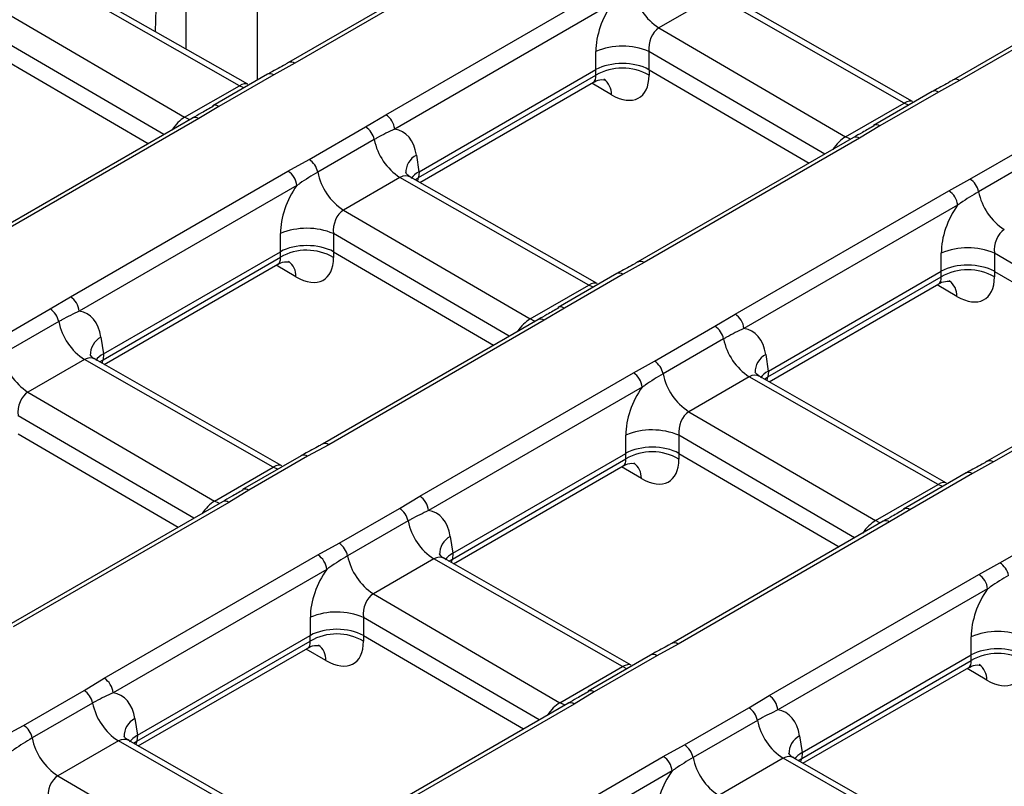
# Model space of a CAD drawing. Units: millimetres. Extents: x -1821 to 7132, y -31 to 4936.
# Drawn here: x 3768 to 3925, y 2043 to 2165 of the extents above; entities that cross this region are included whole.
import ezdxf

# ---------------------------------------------------------------- set-up
doc = ezdxf.new("R2010")
doc.units = ezdxf.units.MM
doc.header["$LTSCALE"] = 10

msp = doc.modelspace()

# ---------------------------------------------------------------- linework, layer by layer
at = {"color": 8, "linetype": 'Continuous', "lineweight": 25}
for p, q in [((3805.771, 2190.054), (3805.781, 2155.368)), ((3794.45, 2160.321), (3794.443, 2183.514)), ((3789.961, 2180.927), (3789.51, 2163.141)), ((3790.884, 2146.678), (3759.844, 2164.801)), ((3896.354, 2143.558), (3868.307, 2159.933)), ((3862.313, 2153.043), (3859.165, 2154.882)), ((3830.968, 2139.477), (3831.521, 2139.813)), ((3846.008, 2114.494), (3817.961, 2130.869)), ((3951.478, 2111.374), (3923.431, 2127.749)), ((3811.967, 2123.979), (3808.819, 2125.817)), ((3917.437, 2120.859), (3914.289, 2122.698)), ((3780.622, 2110.413), (3781.175, 2110.749)), ((3886.718, 2107.654), (3887.271, 2107.99)), ((3795.662, 2085.43), (3767.615, 2101.805)), ((3901.132, 2082.31), (3873.085, 2098.685)), ((3867.091, 2091.795), (3863.943, 2093.633)), ((3836.372, 2078.59), (3836.925, 2078.926)), ((3850.786, 2053.246), (3822.739, 2069.621)), ((3816.745, 2062.731), (3813.597, 2064.569)), ((3922.215, 2059.611), (3919.067, 2061.449)), ((3786.026, 2049.526), (3786.579, 2049.862)), ((3892.122, 2046.768), (3892.675, 2047.104))]:
    msp.add_line(p, q, dxfattribs=at)
at = {"color": 7, "linetype": 'Continuous', "lineweight": 25}
for p, q in [((3845.804, 2178.383), (3810.787, 2158.168)), ((3846.804, 2178.284), (3811.787, 2158.069)), ((3951.274, 2175.264), (3916.883, 2155.41)), ((3952.274, 2175.165), (3917.883, 2155.311)), ((3802.935, 2154.473), (3770.033, 2173.254)), ((3804.285, 2154.707), (3771.624, 2173.35)), ((3826.311, 2149.852), (3861.038, 2169.9)), ((3878.913, 2168.906), (3869.891, 2163.698)), ((3909.031, 2151.715), (3878.913, 2168.906)), ((3910.381, 2151.949), (3880.589, 2168.955)), ((3761.669, 2168.425), (3794.201, 2149.431)), ((3862.447, 2167.596), (3827.72, 2147.548)), ((3869.891, 2163.698), (3899.671, 2146.312)), ((3759.843, 2161.904), (3788.388, 2145.238)), ((3859.829, 2157.05), (3859.83, 2159.947)), ((3868.307, 2159.933), (3868.306, 2157.036)), ((3811.787, 2158.069), (3808.412, 2156.211)), ((3807.412, 2156.31), (3798.678, 2151.268)), ((3808.412, 2156.211), (3799.678, 2151.169)), ((3831.521, 2139.813), (3859.819, 2156.149)), ((3831.607, 2140.758), (3859.819, 2157.044)), ((3859.819, 2156.149), (3859.819, 2157.044)), ((3868.316, 2157.031), (3868.317, 2156.135)), ((3868.316, 2157.031), (3893.858, 2142.118)), ((3794.201, 2149.431), (3802.935, 2154.473)), ((3831.728, 2139.043), (3859.429, 2155.034)), ((3917.883, 2155.311), (3914.508, 2153.452)), ((3913.508, 2153.551), (3904.148, 2148.148)), ((3914.508, 2153.452), (3905.148, 2148.049)), ((3798.678, 2151.268), (3798.735, 2151.297)), ((3899.671, 2146.312), (3909.031, 2151.715)), ((3799.678, 2151.169), (3796.458, 2149.22)), ((3823.09, 2147.903), (3826.311, 2149.852)), ((3795.458, 2149.319), (3760.441, 2129.104)), ((3796.458, 2149.22), (3761.441, 2129.005)), ((3904.148, 2148.148), (3904.205, 2148.177)), ((3814.068, 2142.695), (3823.09, 2147.903)), ((3905.148, 2148.049), (3901.928, 2146.1)), ((3824.459, 2145.888), (3815.437, 2140.68)), ((3900.928, 2146.199), (3866.537, 2126.346)), ((3901.928, 2146.1), (3867.537, 2126.247)), ((3919.538, 2139.576), (3929.186, 2145.145)), ((3831.191, 2143.414), (3831.596, 2140.752)), ((3810.692, 2140.836), (3814.068, 2142.695)), ((3930.555, 2143.13), (3920.907, 2137.56)), ((3775.965, 2120.788), (3810.692, 2140.836)), ((3831.607, 2140.758), (3831.521, 2139.813)), ((3828.567, 2139.842), (3819.545, 2134.634)), ((3858.685, 2122.651), (3828.567, 2139.842)), ((3860.035, 2122.885), (3830.243, 2139.891)), ((3916.162, 2137.716), (3919.538, 2139.576)), ((3812.101, 2138.532), (3777.374, 2118.484)), ((3882.061, 2118.03), (3916.162, 2137.716)), ((3819.545, 2134.634), (3849.325, 2117.247)), ((3917.571, 2135.412), (3883.47, 2115.726)), ((3809.483, 2127.986), (3809.484, 2130.883)), ((3817.961, 2130.869), (3817.96, 2127.972)), ((3781.261, 2111.694), (3809.473, 2127.98)), ((3809.473, 2127.085), (3809.473, 2127.98)), ((3817.97, 2127.966), (3817.971, 2127.071)), ((3817.97, 2127.966), (3843.512, 2113.054)), ((3914.953, 2124.866), (3914.954, 2127.763)), ((3923.431, 2127.749), (3923.43, 2124.852)), ((3781.175, 2110.749), (3809.473, 2127.085)), ((3867.537, 2126.247), (3864.162, 2124.388)), ((3781.382, 2109.979), (3809.083, 2125.97)), ((3887.357, 2108.935), (3914.943, 2124.86)), ((3914.943, 2123.965), (3914.943, 2124.86)), ((3923.44, 2124.847), (3923.441, 2123.951)), ((3923.44, 2124.847), (3948.982, 2109.934)), ((3863.162, 2124.487), (3853.802, 2119.084)), ((3864.162, 2124.388), (3854.802, 2118.985)), ((3887.271, 2107.99), (3914.943, 2123.965)), ((3849.325, 2117.247), (3858.685, 2122.651)), ((3887.478, 2107.22), (3914.553, 2122.85)), ((3772.744, 2118.839), (3775.965, 2120.788)), ((3763.722, 2113.631), (3772.744, 2118.839)), ((3854.802, 2118.985), (3851.582, 2117.036)), ((3853.802, 2119.084), (3853.859, 2119.113)), ((3774.113, 2116.824), (3765.091, 2111.616)), ((3850.582, 2117.135), (3816.191, 2097.282)), ((3851.582, 2117.036), (3817.191, 2097.183)), ((3878.84, 2116.081), (3882.061, 2118.03)), ((3869.192, 2110.511), (3878.84, 2116.081)), ((3780.845, 2114.35), (3781.25, 2111.688)), ((3880.209, 2114.066), (3870.561, 2108.496)), ((3956.052, 2114.015), (3922.288, 2094.524)), ((3957.052, 2113.916), (3923.288, 2094.425)), ((3778.221, 2110.778), (3769.199, 2105.57)), ((3808.339, 2093.587), (3778.221, 2110.778)), ((3809.689, 2093.821), (3779.897, 2110.826)), ((3781.261, 2111.694), (3781.175, 2110.749)), ((3865.816, 2108.652), (3869.192, 2110.511)), ((3886.942, 2111.592), (3887.347, 2108.929)), ((3887.357, 2108.935), (3887.271, 2107.99)), ((3831.715, 2088.966), (3865.816, 2108.652)), ((3884.317, 2108.02), (3874.669, 2102.45)), ((3914.435, 2090.828), (3884.317, 2108.02)), ((3915.785, 2091.063), (3885.993, 2108.068)), ((3867.225, 2106.348), (3833.124, 2086.662)), ((3769.199, 2105.57), (3798.979, 2088.183)), ((3874.669, 2102.45), (3904.449, 2085.063)), ((3767.624, 2098.902), (3793.166, 2083.99)), ((3864.607, 2095.802), (3864.608, 2098.699)), ((3873.085, 2098.685), (3873.084, 2095.788)), ((3817.191, 2097.183), (3813.816, 2095.324)), ((3812.816, 2095.423), (3803.456, 2090.02)), ((3813.816, 2095.324), (3804.456, 2089.921)), ((3836.925, 2078.926), (3864.597, 2094.901)), ((3837.011, 2079.871), (3864.597, 2095.796)), ((3864.597, 2094.901), (3864.597, 2095.796)), ((3873.094, 2095.782), (3873.095, 2094.887)), ((3873.094, 2095.782), (3898.636, 2080.87)), ((3798.979, 2088.183), (3808.339, 2093.587)), ((3837.132, 2078.156), (3864.207, 2093.786)), ((3923.288, 2094.425), (3919.913, 2092.566)), ((3918.913, 2092.665), (3908.926, 2086.9)), ((3919.913, 2092.566), (3909.926, 2086.801)), ((3803.456, 2090.02), (3803.513, 2090.049)), ((3904.449, 2085.063), (3914.435, 2090.828)), ((3804.456, 2089.921), (3801.236, 2087.972)), ((3828.494, 2087.017), (3831.715, 2088.966)), ((3800.236, 2088.071), (3765.845, 2068.218)), ((3801.236, 2087.972), (3766.845, 2068.119)), ((3818.846, 2081.447), (3828.494, 2087.017)), ((3908.926, 2086.9), (3908.983, 2086.929)), ((3909.926, 2086.801), (3906.706, 2084.852)), ((3829.863, 2085.002), (3820.215, 2079.432)), ((3905.706, 2084.951), (3871.942, 2065.459)), ((3906.706, 2084.852), (3872.942, 2065.36)), ((3924.316, 2078.327), (3934.591, 2084.259)), ((3836.596, 2082.528), (3837.001, 2079.865)), ((3815.47, 2079.588), (3818.846, 2081.447)), ((3781.369, 2059.902), (3815.47, 2079.588)), ((3865.439, 2061.999), (3835.647, 2079.004)), ((3837.011, 2079.871), (3836.925, 2078.926)), ((3833.971, 2078.956), (3824.323, 2073.386)), ((3864.089, 2061.764), (3833.971, 2078.956)), ((3920.94, 2076.468), (3924.316, 2078.327)), ((3816.879, 2077.284), (3782.778, 2057.598)), ((3887.465, 2057.143), (3920.94, 2076.468)), ((3824.323, 2073.386), (3854.103, 2055.999)), ((3922.349, 2074.164), (3888.874, 2054.839)), ((3814.261, 2066.738), (3814.262, 2069.635)), ((3822.739, 2069.621), (3822.738, 2066.724)), ((3786.665, 2050.807), (3814.251, 2066.732)), ((3814.251, 2065.837), (3814.251, 2066.732)), ((3822.748, 2066.718), (3822.749, 2065.823)), ((3822.748, 2066.718), (3848.29, 2051.806)), ((3919.731, 2063.618), (3919.732, 2066.515)), ((3786.579, 2049.862), (3814.251, 2065.837)), ((3872.942, 2065.36), (3869.567, 2063.502)), ((3786.786, 2049.092), (3813.861, 2064.722)), ((3868.567, 2063.601), (3858.58, 2057.836)), ((3869.567, 2063.502), (3859.58, 2057.737)), ((3892.761, 2048.049), (3919.721, 2063.612)), ((3919.721, 2062.717), (3919.721, 2063.612)), ((3854.103, 2055.999), (3864.089, 2061.764)), ((3892.675, 2047.104), (3919.721, 2062.717)), ((3892.883, 2046.334), (3919.331, 2061.602)), ((3778.148, 2057.953), (3781.369, 2059.902)), ((3768.5, 2052.383), (3778.148, 2057.953)), ((3859.58, 2057.737), (3856.36, 2055.788)), ((3858.58, 2057.836), (3858.637, 2057.865)), ((3884.245, 2055.195), (3887.465, 2057.143)), ((3779.517, 2055.938), (3769.869, 2050.368)), ((3855.36, 2055.887), (3821.596, 2036.395)), ((3856.36, 2055.788), (3822.596, 2036.296)), ((3873.97, 2049.263), (3884.245, 2055.195)), ((3765.124, 2050.524), (3768.5, 2052.383)), ((3786.25, 2053.464), (3786.655, 2050.801)), ((3885.614, 2053.179), (3875.339, 2047.248)), ((3786.665, 2050.807), (3786.579, 2049.862)), ((3892.346, 2050.705), (3892.751, 2048.043)), ((3783.625, 2049.892), (3773.977, 2044.322)), ((3813.743, 2032.7), (3783.625, 2049.892)), ((3815.093, 2032.934), (3785.301, 2049.94)), ((3870.594, 2047.404), (3873.97, 2049.263)), ((3892.761, 2048.049), (3892.675, 2047.104)), ((3837.119, 2028.079), (3870.594, 2047.404)), ((3889.722, 2047.133), (3879.447, 2041.202)), ((3919.84, 2029.942), (3889.722, 2047.133)), ((3921.19, 2030.176), (3891.397, 2047.182)), ((3872.003, 2045.1), (3838.528, 2025.775)), ((3773.977, 2044.322), (3803.757, 2026.935))]:
    msp.add_line(p, q, dxfattribs=at)
at = {"color": 8, "linetype": 'Continuous', "lineweight": 25, "flags": 128}
for points in [[(3803.642, 2154.133), (3803.631, 2154.138), (3802.935, 2154.473)], [(3909.739, 2151.375), (3909.727, 2151.38), (3909.031, 2151.715)], [(3795.003, 2149.057), (3794.897, 2149.096), (3794.201, 2149.431)], [(3900.473, 2145.937), (3900.367, 2145.976), (3899.671, 2146.312)], [(3859.393, 2122.311), (3859.381, 2122.315), (3858.685, 2122.651)], [(3850.127, 2116.873), (3850.021, 2116.912), (3849.325, 2117.247)], [(3809.047, 2093.247), (3809.035, 2093.251), (3808.339, 2093.587)], [(3915.143, 2090.489), (3915.131, 2090.493), (3914.435, 2090.828)], [(3799.781, 2087.809), (3799.675, 2087.848), (3798.979, 2088.183)], [(3905.251, 2084.689), (3905.145, 2084.728), (3904.449, 2085.063)], [(3864.797, 2061.424), (3864.785, 2061.429), (3864.089, 2061.764)], [(3854.905, 2055.625), (3854.799, 2055.664), (3854.103, 2055.999)]]:
    msp.add_lwpolyline(points, dxfattribs=at)
at = {"color": 7, "linetype": 'Continuous', "lineweight": 25}
for centre, radius, start, end in [((3875.004, 2171.591), 9.403, 191.32331, 237.06554), ((3864.052, 2149.757), 11.03, 67.30784, 112.50529), ((3807.825, 2155.384), 1.014, 54.63742, 114.05212), ((3864.056, 2148.802), 8.482, 59.8446, 119.96853), ((3913.922, 2152.626), 1.014, 54.63742, 114.05212), ((3824.627, 2147.24), 3.108, 5.689, 57.19914), ((3821.386, 2145.273), 3.134, 11.32331, 57.06554), ((3833.679, 2147.734), 9.403, 191.32331, 237.06554), ((3812.364, 2140.065), 3.134, 11.32331, 57.06554), ((3809.009, 2138.224), 3.108, 5.689, 57.19914), ((3824.658, 2142.526), 9.403, 191.32331, 237.06554), ((3917.834, 2136.945), 3.134, 11.32331, 57.06554), ((3914.479, 2135.104), 3.108, 5.689, 57.19914), ((3930.128, 2139.407), 9.403, 191.32331, 237.06554), ((3813.706, 2120.693), 11.03, 67.30784, 112.50529), ((3813.71, 2119.738), 8.482, 59.8446, 119.96853), ((3919.176, 2117.573), 11.03, 67.30784, 112.50529), ((3863.576, 2123.561), 1.014, 54.63742, 114.05212), ((3919.18, 2116.618), 8.482, 59.8446, 119.96853), ((3774.281, 2118.176), 3.108, 5.689, 57.19914), ((3771.04, 2116.209), 3.134, 11.32331, 57.06554), ((3783.333, 2118.67), 9.403, 191.32331, 237.06554), ((3880.378, 2115.418), 3.108, 5.689, 57.19914), ((3877.136, 2113.45), 3.134, 11.32331, 57.06554), ((3889.43, 2115.912), 9.403, 191.32331, 237.06554), ((3774.312, 2113.462), 9.403, 191.32331, 237.06554), ((3867.488, 2107.881), 3.134, 11.32331, 57.06554), ((3864.133, 2106.04), 3.108, 5.689, 57.19914), ((3879.782, 2110.342), 9.403, 191.32331, 237.06554), ((3868.83, 2088.509), 11.03, 67.30784, 112.50529), ((3813.23, 2094.497), 1.014, 54.63742, 114.05212), ((3868.834, 2087.554), 8.482, 59.8446, 119.96853), ((3919.326, 2091.739), 1.014, 54.63742, 114.05212), ((3830.032, 2086.354), 3.108, 5.689, 57.19914), ((3826.79, 2084.386), 3.134, 11.32331, 57.06554), ((3839.084, 2086.848), 9.403, 191.32331, 237.06554), ((3817.142, 2078.817), 3.134, 11.32331, 57.06554), ((3813.787, 2076.976), 3.108, 5.689, 57.19914), ((3829.436, 2081.278), 9.403, 191.32331, 237.06554), ((3922.612, 2075.697), 3.134, 11.32331, 57.06554), ((3919.257, 2073.856), 3.108, 5.689, 57.19914), ((3818.484, 2059.445), 11.03, 67.30784, 112.50529), ((3818.488, 2058.489), 8.482, 59.8446, 119.96853), ((3923.954, 2056.325), 11.03, 67.30784, 112.50529), ((3868.98, 2062.675), 1.014, 54.63742, 114.05212), ((3923.958, 2055.37), 8.482, 59.8446, 119.96853), ((3779.686, 2057.29), 3.108, 5.689, 57.19914), ((3776.444, 2055.322), 3.134, 11.32331, 57.06554), ((3885.782, 2054.531), 3.108, 5.689, 57.19914), ((3788.738, 2057.784), 9.403, 191.32331, 237.06554), ((3882.54, 2052.564), 3.134, 11.32331, 57.06554), ((3766.796, 2049.752), 3.134, 11.32331, 57.06554), ((3894.834, 2055.026), 9.403, 191.32331, 237.06554), ((3779.09, 2052.214), 9.403, 191.32331, 237.06554), ((3872.266, 2046.633), 3.134, 11.32331, 57.06554), ((3868.911, 2044.792), 3.108, 5.689, 57.19914), ((3884.56, 2049.094), 9.403, 191.32331, 237.06554)]:
    msp.add_arc(centre, radius, start, end, dxfattribs=at)
at = {"color": 8, "linetype": 'Continuous', "lineweight": 25}
for centre, radius, start, end in [((3811.205, 2157.271), 0.988, 53.89636, 116.05757), ((3859.41, 2153.161), 2.906, 357.66703, 54.01898), ((3917.301, 2154.513), 0.988, 53.89636, 116.05757), ((3799.082, 2150.316), 1.04, 55.02702, 109.48319), ((3795.874, 2148.415), 0.995, 54.01818, 114.67136), ((3904.552, 2147.196), 1.04, 55.02702, 109.48319), ((3901.344, 2145.295), 0.995, 54.01818, 114.67136), ((3832.675, 2140.59), 3.191, 117.71671, 181.61672), ((3809.064, 2124.097), 2.906, 357.66703, 54.01898), ((3866.955, 2125.449), 0.988, 53.89636, 116.05757), ((3914.534, 2120.977), 2.906, 357.66703, 54.01898), ((3854.206, 2118.132), 1.04, 55.02702, 109.48319), ((3850.998, 2116.231), 0.995, 54.01818, 114.67136), ((3782.329, 2111.526), 3.191, 117.71671, 181.61672), ((3888.426, 2108.767), 3.191, 117.71671, 181.61672), ((3816.609, 2096.385), 0.988, 53.89636, 116.05757), ((3864.188, 2091.913), 2.906, 357.66703, 54.01898), ((3922.706, 2093.626), 0.988, 53.89636, 116.05757), ((3803.86, 2089.068), 1.04, 55.02702, 109.48319), ((3800.652, 2087.167), 0.995, 54.01818, 114.67136), ((3909.33, 2085.948), 1.04, 55.02702, 109.48319), ((3906.122, 2084.047), 0.995, 54.01818, 114.67136), ((3838.08, 2079.703), 3.191, 117.71671, 181.61672), ((3813.842, 2062.849), 2.906, 357.66703, 54.01898), ((3872.36, 2064.562), 0.988, 53.89636, 116.05757), ((3919.312, 2059.729), 2.906, 357.66703, 54.01898), ((3858.984, 2056.884), 1.04, 55.02702, 109.48319), ((3855.776, 2054.983), 0.995, 54.01818, 114.67136), ((3787.734, 2050.639), 3.191, 117.71671, 181.61672), ((3893.83, 2047.881), 3.191, 117.71671, 181.61672)]:
    msp.add_arc(centre, radius, start, end, dxfattribs=at)
at = {"color": 7, "linetype": 'Continuous', "lineweight": 25}
for centre, major_axis, ratio, start_param, end_param in [((3866.218, 2162.938), (3.848, 8.159), 0.6249547, 1.2779583, 2.216724), ((3870.445, 2160.925), (0.671, 3.002), 0.6872742, 0.5725195, 2.0560494), ((3864.056, 2154.666), (6, 0), 0.5597348, 0.7835895, 2.3523965), ((3864.065, 2121.359), (-4.008, 35.766), 0.125089, 0.0521638, 0.054606), ((3861.98, 2160.2), (-4.797, 7.62), 0.5433025, 2.3354585, 3.853895), ((3864.065, 2121.359), (4.013, 35.753), 0.1245216, 6.2281269, 6.2305692), ((3824.9, 2139.086), (3.845, 8.156), 0.6255695, 5.5332267, 6.4719924), ((3835.875, 2138.398), (6.027, 0.181), 0.5743548, 2.3427447, 2.7063367), ((3832.675, 2103.238), (-0.799, 37.6), 0.1145545, 0.0628413, 0.0652836), ((3815.872, 2133.874), (3.848, 8.159), 0.6249547, 1.2779583, 2.216724), ((3820.099, 2131.861), (0.671, 3.002), 0.6872742, 0.5725195, 2.0560494), ((3921.342, 2130.754), (3.848, 8.159), 0.6249547, 1.2779583, 2.216724), ((3925.569, 2128.741), (0.671, 3.002), 0.6872742, 0.5725195, 2.0560494), ((3813.71, 2125.602), (6, 0), 0.5597348, 0.7835895, 2.3523965), ((3813.719, 2092.295), (-4.008, 35.766), 0.125089, 0.0521638, 0.054606), ((3813.719, 2092.295), (4.013, 35.753), 0.1245216, 6.2281269, 6.2305692), ((3811.634, 2131.135), (-4.797, 7.62), 0.5433025, 2.3354585, 3.853895), ((3919.18, 2122.482), (6, 0), 0.5597348, 0.7835895, 2.3523965), ((3919.189, 2089.175), (-4.008, 35.766), 0.125089, 0.0521638, 0.054606), ((3919.189, 2089.175), (4.013, 35.753), 0.1245216, 6.2281269, 6.2305692), ((3917.104, 2128.015), (-4.797, 7.62), 0.5433025, 2.3354585, 3.853895), ((3774.554, 2110.022), (3.845, 8.156), 0.6255695, 5.5332267, 6.4719924), ((3880.651, 2107.264), (3.845, 8.156), 0.6255695, 5.5332267, 6.4719924), ((3785.528, 2109.334), (6.027, 0.181), 0.5743548, 2.3427447, 2.7063367), ((3782.329, 2074.174), (-0.799, 37.6), 0.1145545, 0.0628413, 0.0652836), ((3891.625, 2106.575), (6.027, 0.181), 0.5743548, 2.3427447, 2.7063367), ((3888.425, 2071.416), (-0.799, 37.6), 0.1145545, 0.0628413, 0.0652836), ((3870.996, 2101.69), (3.848, 8.159), 0.6249547, 1.2779583, 2.216724), ((3769.753, 2102.797), (0.671, 3.002), 0.6872742, 0.5725195, 2.0560494), ((3875.223, 2099.677), (0.671, 3.002), 0.6872742, 0.5725195, 2.0560494), ((3868.834, 2093.418), (6, 0), 0.5597348, 0.7835895, 2.3523965), ((3868.843, 2060.111), (-4.008, 35.766), 0.125089, 0.0521638, 0.054606), ((3866.758, 2098.951), (-4.797, 7.62), 0.5433025, 2.3354585, 3.853895), ((3868.843, 2060.111), (4.013, 35.753), 0.1245216, 6.2281269, 6.2305692), ((3830.305, 2078.199), (3.845, 8.156), 0.6255695, 5.5332267, 6.4719924), ((3841.279, 2077.511), (6.027, 0.181), 0.5743548, 2.3427447, 2.7063367), ((3838.079, 2042.352), (-0.799, 37.6), 0.1145545, 0.0628413, 0.0652836), ((3820.65, 2072.626), (3.848, 8.159), 0.6249547, 1.2779583, 2.216724), ((3824.877, 2070.613), (0.671, 3.002), 0.6872742, 0.5725195, 2.0560494), ((3926.12, 2069.506), (3.848, 8.159), 0.6249547, 1.2779583, 2.216724), ((3818.488, 2064.354), (6, 0), 0.5597348, 0.7835895, 2.3523965), ((3818.497, 2031.047), (-4.008, 35.766), 0.125089, 0.0521638, 0.054606), ((3818.497, 2031.047), (4.013, 35.753), 0.1245216, 6.2281269, 6.2305692), ((3816.412, 2069.887), (-4.797, 7.62), 0.5433025, 2.3354585, 3.853895), ((3923.958, 2061.234), (6, 0), 0.5597348, 0.7835895, 2.3523965), ((3923.967, 2027.927), (-4.008, 35.766), 0.125089, 0.0521638, 0.054606), ((3921.882, 2066.767), (-4.797, 7.62), 0.5433025, 2.3354585, 3.853895), ((3779.959, 2049.135), (3.845, 8.156), 0.6255695, 5.5332267, 6.4719924), ((3886.055, 2046.377), (3.845, 8.156), 0.6255695, 5.5332267, 6.4719924), ((3790.933, 2048.447), (6.027, 0.181), 0.5743548, 2.3427447, 2.7063367), ((3787.733, 2013.288), (-0.799, 37.6), 0.1145545, 0.0628413, 0.0652836), ((3897.029, 2045.689), (6.027, 0.181), 0.5743548, 2.3427447, 2.7063367), ((3893.829, 2010.529), (-0.799, 37.6), 0.1145545, 0.0628413, 0.0652836), ((3875.774, 2040.442), (3.848, 8.159), 0.6249547, 1.2779583, 2.216724), ((3774.531, 2041.549), (0.671, 3.002), 0.6872742, 0.5725195, 2.0560494)]:
    msp.add_ellipse(centre, major_axis=major_axis, ratio=ratio, start_param=start_param, end_param=end_param, dxfattribs=at)
at = {"color": 8, "linetype": 'Continuous', "lineweight": 25}
for centre, major_axis, ratio, start_param, end_param in [((3857.719, 2157.511), (-1.769, 2.438), 0.4728262, 3.0921889, 3.8253084), ((3802.375, 2152.343), (1.996, 2.303), 0.4189719, 0.0810823, 0.8653037), ((3908.471, 2149.585), (1.996, 2.303), 0.4189719, 0.0810823, 0.8653037), ((3793.647, 2147.305), (1.949, 2.328), 0.4095652, 0.857722, 1.8472644), ((3899.117, 2144.185), (1.949, 2.328), 0.4095652, 0.857722, 1.8472644), ((3829.127, 2137.073), (0.7, 2.982), 0.7056363, 6.0769518, 6.8594597), ((3829.384, 2141.153), (-1.109, 2.807), 0.6698817, 3.7402009, 3.9737829), ((3807.373, 2128.447), (-1.769, 2.438), 0.4728262, 3.0921889, 3.8253084), ((3858.125, 2120.521), (1.996, 2.303), 0.4189719, 0.0810823, 0.8653037), ((3912.843, 2125.327), (-1.769, 2.438), 0.4728262, 3.0921889, 3.8253084), ((3848.771, 2115.121), (1.949, 2.328), 0.4095652, 0.857722, 1.8472644), ((3778.781, 2108.009), (0.7, 2.982), 0.7056363, 6.0769518, 6.8594597), ((3779.038, 2112.089), (-1.109, 2.807), 0.6698817, 3.7402009, 3.9737829), ((3884.877, 2105.251), (0.7, 2.982), 0.7056363, 6.0769518, 6.8594597), ((3885.134, 2109.331), (-1.109, 2.807), 0.6698817, 3.7402009, 3.9737829), ((3862.497, 2096.263), (-1.769, 2.438), 0.4728262, 3.0921889, 3.8253084), ((3807.779, 2091.457), (1.996, 2.303), 0.4189719, 0.0810823, 0.8653037), ((3913.876, 2088.698), (1.996, 2.303), 0.4189719, 0.0810823, 0.8653037), ((3798.425, 2086.057), (1.949, 2.328), 0.4095652, 0.857722, 1.8472644), ((3903.895, 2082.937), (1.949, 2.328), 0.4095652, 0.857722, 1.8472644), ((3834.531, 2076.187), (0.7, 2.982), 0.7056363, 6.0769518, 6.8594597), ((3834.788, 2080.267), (-1.109, 2.807), 0.6698817, 3.7402009, 3.9737829), ((3812.151, 2067.199), (-1.769, 2.438), 0.4728262, 3.0921889, 3.8253084), ((3863.53, 2059.634), (1.996, 2.303), 0.4189719, 0.0810823, 0.8653037), ((3917.621, 2064.079), (-1.769, 2.438), 0.4728262, 3.0921889, 3.8253084), ((3853.549, 2053.873), (1.949, 2.328), 0.4095652, 0.857722, 1.8472644), ((3784.185, 2047.122), (0.7, 2.982), 0.7056363, 6.0769518, 6.8594597), ((3784.442, 2051.203), (-1.109, 2.807), 0.6698817, 3.7402009, 3.9737829), ((3890.282, 2044.364), (0.7, 2.982), 0.7056363, 6.0769518, 6.8594597), ((3890.538, 2048.444), (-1.109, 2.807), 0.6698817, 3.7402009, 3.9737829)]:
    msp.add_ellipse(centre, major_axis=major_axis, ratio=ratio, start_param=start_param, end_param=end_param, dxfattribs=at)
at = {"color": 7, "linetype": 'Continuous', "lineweight": 25}
for points, knots in [([(3810.759, 2158.174), (3810.602, 2158.076), (3809.735, 2157.539), (3808.519, 2156.954), (3807.583, 2156.402), (3807.419, 2156.306)], [0, 0, 0, 0, 0.1544693, 0.8519175, 1, 1, 1, 1]), ([(3859.449, 2155.01), (3859.496, 2155.049), (3859.884, 2155.368), (3860.729, 2155.5), (3861.327, 2155.412), (3861.29, 2155.424), (3861.281, 2155.427)], [0, 0, 0, 0, 0.0648148, 0.5417973, 0.8822239, 1, 1, 1, 1]), ([(3916.856, 2155.415), (3916.698, 2155.318), (3915.831, 2154.781), (3914.615, 2154.196), (3913.679, 2153.644), (3913.515, 2153.547)], [0, 0, 0, 0, 0.1544693, 0.8519175, 1, 1, 1, 1]), ([(3798.781, 2151.209), (3798.153, 2150.851), (3797.048, 2150.222), (3795.944, 2149.6), (3795.469, 2149.332)], [0, 0, 0, 0, 0.5687692, 1, 1, 1, 1]), ([(3827.72, 2147.548), (3826.796, 2147.115), (3825.716, 2146.609), (3824.617, 2145.979), (3824.459, 2145.888)], [0, 0, 0, 0, 0.8559894, 1, 1, 1, 1]), ([(3904.251, 2148.089), (3903.623, 2147.731), (3902.518, 2147.102), (3901.414, 2146.481), (3900.938, 2146.212)], [0, 0, 0, 0, 0.5687692, 1, 1, 1, 1]), ([(3815.437, 2140.68), (3814.474, 2140.102), (3813.349, 2139.428), (3812.257, 2138.644), (3812.101, 2138.532)], [0, 0, 0, 0, 0.8569581, 1, 1, 1, 1]), ([(3830.271, 2139.931), (3830.164, 2139.974), (3829.784, 2140.13), (3829.478, 2140.61), (3829.471, 2140.627), (3829.469, 2140.633)], [0, 0, 0, 0, 0.2013811, 0.718243, 1, 1, 1, 1]), ([(3920.907, 2137.56), (3919.944, 2136.982), (3918.819, 2136.308), (3917.727, 2135.524), (3917.571, 2135.412)], [0, 0, 0, 0, 0.8569581, 1, 1, 1, 1]), ([(3809.103, 2125.946), (3809.15, 2125.984), (3809.538, 2126.304), (3810.383, 2126.436), (3810.981, 2126.348), (3810.944, 2126.36), (3810.935, 2126.363)], [0, 0, 0, 0, 0.0648148, 0.5417973, 0.8822239, 1, 1, 1, 1]), ([(3866.51, 2126.351), (3866.352, 2126.254), (3865.485, 2125.717), (3864.269, 2125.132), (3863.333, 2124.58), (3863.169, 2124.483)], [0, 0, 0, 0, 0.1544693, 0.8519175, 1, 1, 1, 1]), ([(3914.573, 2122.826), (3914.62, 2122.865), (3915.008, 2123.184), (3915.853, 2123.316), (3916.45, 2123.228), (3916.414, 2123.24), (3916.405, 2123.243)], [0, 0, 0, 0, 0.0648148, 0.5417973, 0.8822239, 1, 1, 1, 1]), ([(3777.374, 2118.484), (3776.45, 2118.051), (3775.37, 2117.545), (3774.271, 2116.915), (3774.113, 2116.824)], [0, 0, 0, 0, 0.8559894, 1, 1, 1, 1]), ([(3853.905, 2119.025), (3853.277, 2118.667), (3852.172, 2118.038), (3851.068, 2117.416), (3850.592, 2117.148)], [0, 0, 0, 0, 0.56876917, 1, 1, 1, 1]), ([(3883.47, 2115.726), (3882.546, 2115.293), (3881.467, 2114.786), (3880.368, 2114.157), (3880.209, 2114.066)], [0, 0, 0, 0, 0.8559894, 1, 1, 1, 1]), ([(3779.925, 2110.867), (3779.818, 2110.91), (3779.438, 2111.066), (3779.132, 2111.546), (3779.125, 2111.563), (3779.123, 2111.569)], [0, 0, 0, 0, 0.2013811, 0.718243, 1, 1, 1, 1]), ([(3870.561, 2108.496), (3869.598, 2107.918), (3868.473, 2107.244), (3867.381, 2106.46), (3867.225, 2106.348)], [0, 0, 0, 0, 0.8569581, 1, 1, 1, 1]), ([(3886.021, 2108.108), (3885.915, 2108.152), (3885.535, 2108.307), (3885.228, 2108.788), (3885.222, 2108.805), (3885.219, 2108.811)], [0, 0, 0, 0, 0.2013811, 0.718243, 1, 1, 1, 1]), ([(3816.164, 2097.287), (3816.006, 2097.19), (3815.139, 2096.653), (3813.923, 2096.067), (3812.987, 2095.516), (3812.823, 2095.419)], [0, 0, 0, 0, 0.1544693, 0.8519175, 1, 1, 1, 1]), ([(3864.227, 2093.762), (3864.274, 2093.8), (3864.662, 2094.12), (3865.507, 2094.252), (3866.104, 2094.164), (3866.068, 2094.176), (3866.059, 2094.179)], [0, 0, 0, 0, 0.0648148, 0.5417973, 0.8822239, 1, 1, 1, 1]), ([(3922.26, 2094.529), (3922.103, 2094.431), (3921.236, 2093.894), (3920.019, 2093.309), (3919.083, 2092.757), (3918.92, 2092.661)], [0, 0, 0, 0, 0.1544693, 0.8519175, 1, 1, 1, 1]), ([(3803.559, 2089.961), (3802.931, 2089.603), (3801.826, 2088.974), (3800.722, 2088.352), (3800.246, 2088.084)], [0, 0, 0, 0, 0.5687692, 1, 1, 1, 1]), ([(3909.029, 2086.841), (3908.401, 2086.483), (3907.296, 2085.854), (3906.192, 2085.232), (3905.716, 2084.964)], [0, 0, 0, 0, 0.5687692, 1, 1, 1, 1]), ([(3833.124, 2086.662), (3832.2, 2086.229), (3831.121, 2085.722), (3830.022, 2085.092), (3829.863, 2085.002)], [0, 0, 0, 0, 0.8559894, 1, 1, 1, 1]), ([(3820.215, 2079.432), (3819.252, 2078.854), (3818.127, 2078.18), (3817.035, 2077.396), (3816.879, 2077.284)], [0, 0, 0, 0, 0.8569581, 1, 1, 1, 1]), ([(3835.675, 2079.044), (3835.569, 2079.088), (3835.189, 2079.243), (3834.882, 2079.723), (3834.876, 2079.741), (3834.873, 2079.747)], [0, 0, 0, 0, 0.2013811, 0.718243, 1, 1, 1, 1]), ([(3925.685, 2076.312), (3924.722, 2075.734), (3923.597, 2075.06), (3922.505, 2074.276), (3922.349, 2074.164)], [0, 0, 0, 0, 0.8569581, 1, 1, 1, 1]), ([(3813.881, 2064.698), (3813.928, 2064.736), (3814.316, 2065.056), (3815.161, 2065.188), (3815.758, 2065.1), (3815.722, 2065.112), (3815.713, 2065.115)], [0, 0, 0, 0, 0.0648148, 0.5417973, 0.8822239, 1, 1, 1, 1]), ([(3871.914, 2065.465), (3871.757, 2065.367), (3870.89, 2064.83), (3869.673, 2064.245), (3868.737, 2063.693), (3868.574, 2063.597)], [0, 0, 0, 0, 0.1544693, 0.8519175, 1, 1, 1, 1]), ([(3919.351, 2061.578), (3919.398, 2061.616), (3919.786, 2061.936), (3920.631, 2062.068), (3921.228, 2061.98), (3921.192, 2061.992), (3921.183, 2061.995)], [0, 0, 0, 0, 0.0648148, 0.5417973, 0.8822239, 1, 1, 1, 1]), ([(3782.778, 2057.598), (3781.854, 2057.164), (3780.775, 2056.658), (3779.676, 2056.028), (3779.517, 2055.938)], [0, 0, 0, 0, 0.8559894, 1, 1, 1, 1]), ([(3858.683, 2057.777), (3858.055, 2057.419), (3856.95, 2056.79), (3855.846, 2056.168), (3855.37, 2055.9)], [0, 0, 0, 0, 0.5687692, 1, 1, 1, 1]), ([(3888.874, 2054.839), (3887.95, 2054.406), (3886.871, 2053.9), (3885.772, 2053.27), (3885.614, 2053.179)], [0, 0, 0, 0, 0.8559894, 1, 1, 1, 1]), ([(3769.869, 2050.368), (3768.906, 2049.79), (3767.781, 2049.115), (3766.689, 2048.332), (3766.533, 2048.22)], [0, 0, 0, 0, 0.8569581, 1, 1, 1, 1]), ([(3785.329, 2049.98), (3785.223, 2050.024), (3784.843, 2050.179), (3784.536, 2050.659), (3784.53, 2050.676), (3784.527, 2050.683)], [0, 0, 0, 0, 0.2013811, 0.718243, 1, 1, 1, 1]), ([(3891.426, 2047.222), (3891.319, 2047.265), (3890.939, 2047.421), (3890.633, 2047.901), (3890.626, 2047.918), (3890.624, 2047.924)], [0, 0, 0, 0, 0.2013811, 0.718243, 1, 1, 1, 1]), ([(3875.339, 2047.248), (3874.376, 2046.67), (3873.251, 2045.996), (3872.159, 2045.212), (3872.003, 2045.1)], [0, 0, 0, 0, 0.8569581, 1, 1, 1, 1])]:
    msp.add_open_spline(points, degree=3, knots=knots, dxfattribs=at)

doc.saveas('drawing.dxf')
